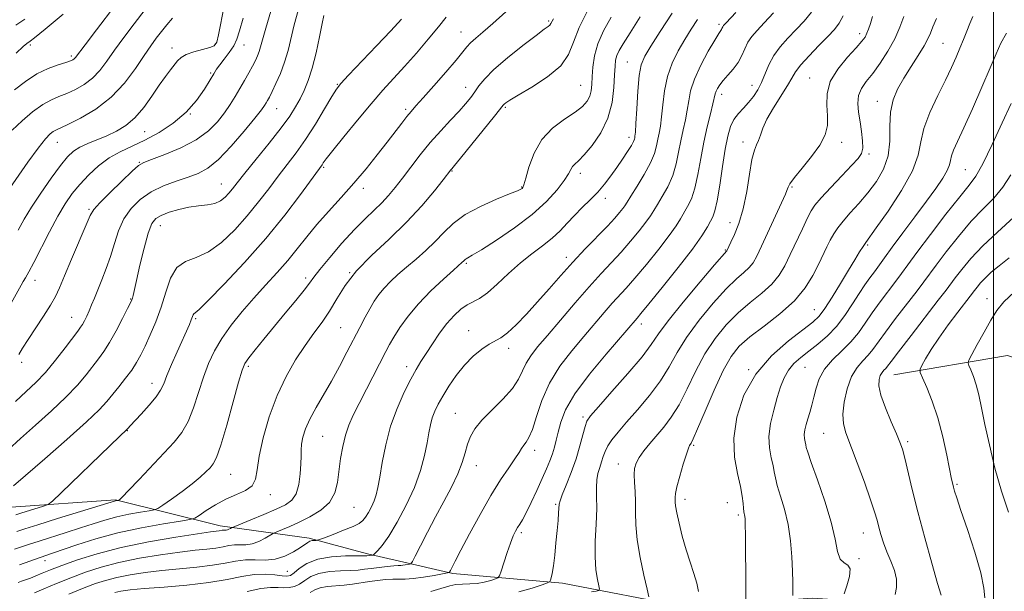
# Model space of a CAD drawing. Extents: x 2109800 to 2112700, y 312300 to 315200.
# Drawn here: x 2111208 to 2111503, y 313097 to 313268 of the extents above; entities that cross this region are included whole.
import ezdxf

# ---------------------------------------------------------------- set-up
doc = ezdxf.new("R2010")
doc.units = 0
doc.header["$MEASUREMENT"] = 0
for name, color, linetype, lineweight in [('DTM HARD BREAKLINE', 7, 'Continuous', 0), ('DTM SPOT ELEVATION', 2, 'Continuous', 13), ('GRID LINE', 7, 'Continuous', 0), ('INDEX CONTOUR', 41, 'Continuous', 13), ('INTERMEDIATE CONTOUR', 44, 'Continuous', 0)]:
    doc.layers.add(name, color=color, linetype=linetype, lineweight=lineweight)

msp = doc.modelspace()

# ---------------------------------------------------------------- linework, layer by layer
at = {"layer": 'DTM HARD BREAKLINE', "extrusion": (0.1637085199314032, -0.03773169509974253, 0.9857869139356485), "elevation": 334847.2679529799, "flags": 128}
msp.add_lwpolyline([(779294.3067377089, -1958645.895250241), (779294.3067377089, -1958662.561869575)], dxfattribs=at)
at = {"layer": 'DTM HARD BREAKLINE'}
for points in [[(2111470.1, 313161.64, 1011.05), (2111504.16, 313167.43, 1006.34), (2111530.86, 313158.29, 999.58), (2111563.8, 313143.62, 995.27), (2111601.64, 313138.89, 990.69)], [(2111337.83, 313101.97, 1031.81), (2111370.7, 313099.07, 1027.5), (2111407.93, 313091.85, 1022.53), (2111445.72, 313094.56, 1017.16), (2111487.88, 313091.72, 1011.58), (2111525.69, 313091.33, 1005.22), (2111559.1, 313100.2, 999.91), (2111581.98, 313110.26, 995.6700000000001), (2111613.48, 313127.18, 992.02), (2111635.08, 313142.19, 989.1700000000001), (2111661.01, 313160.32, 985.78), (2111666.54, 313167.17, 982.6700000000001)], [(2111205.32, 313121.89, 1051.06), (2111236.6, 313124.12, 1048.15), (2111268.04, 313116.32, 1042.58), (2111294.69, 313112.57, 1038.28), (2111312.17, 313107.88, 1036.3), (2111321.82, 313105.66, 1034.61)]]:
    msp.add_polyline3d(points, dxfattribs=at)
at = {"layer": 'DTM SPOT ELEVATION'}
for p in [(2111366.51, 313267.84, 1046.2), (2111417.61, 313266.85, 1034.3), (2111340.27, 313264.6, 1048.8), (2111459.79, 313264.05, 1026.5), (2111211.06, 313260.66, 1069.7), (2111253.5, 313259.74, 1062.6), (2111266.56, 313260.97, 1062.2), (2111275.15, 313260.63, 1059.2), (2111484.83, 313261.19, 1021), (2111223.37, 313257.34, 1068.3), (2111390.13, 313255.52, 1038.9), (2111265.12, 313252.22, 1060.2), (2111444.84, 313250.76, 1026.8), (2111303.15, 313248.87, 1052.1), (2111341.66, 313247.97, 1046.7), (2111376.17, 313248.59, 1043), (2111427.56, 313248.56, 1030.7), (2111418.38, 313245.85, 1031.5), (2111284.94, 313241.52, 1055.2), (2111323.6, 313241.33, 1048.3), (2111353.53, 313241.9, 1043.8), (2111465.17, 313243.71, 1022.6), (2111259.03, 313239.93, 1060), (2111245.3, 313234.64, 1061.1), (2111390.62, 313232.91, 1038.5), (2111219.14, 313231.43, 1063.2), (2111424.78, 313231.51, 1028.5), (2111454.47, 313231.43, 1025.5), (2111462.63, 313227.88, 1023.7), (2111243.77, 313225.41, 1058.1), (2111299.07, 313223.95, 1049.8), (2111337.53, 313222.8, 1043.9), (2111376, 313222.11, 1039.5), (2111491.48, 313223.21, 1017), (2111268.39, 313218.92, 1054.8), (2111310.95, 313217.61, 1047.5), (2111358.42, 313218, 1042.1), (2111439.51, 313218.05, 1025.8), (2111383.51, 313214.57, 1037.5), (2111228.65, 313211.33, 1058.2), (2111250.04, 313206.46, 1053.26), (2111420.88, 313207.31, 1028.7), (2111462.2, 313200.62, 1019.8), (2111371.87, 313196.91, 1036.5), (2111419.55, 313199.06, 1028.1), (2111341.82, 313195.13, 1039.8), (2111457.18, 313194.35, 1020), (2111306.8, 313192.34, 1044), (2111212.43, 313189.98, 1059.4), (2111293.63, 313190.73, 1046.4), (2111241.17, 313184.44, 1054.1), (2111498.03, 313184.53, 1008.7), (2111446.25, 313181.19, 1020.9), (2111223.42, 313178.85, 1056.8), (2111260.63, 313178.47, 1049.79), (2111394.29, 313176.86, 1029.5), (2111304.1, 313175.8, 1043), (2111342.55, 313174.88, 1036.7), (2111354.52, 313169.61, 1035.5), (2111208.47, 313165.42, 1057.6), (2111276.4, 313164.13, 1045.7), (2111323.93, 313164.03, 1038.5), (2111426.54, 313163.14, 1020), (2111443.4, 313163.86, 1017), (2111247.59, 313159.05, 1050.61), (2111338.5, 313150.09, 1034.9), (2111376.86, 313149.01, 1028.3), (2111240.14, 313144.89, 1049.94), (2111449.02, 313144.05, 1014.9), (2111298.77, 313143.12, 1041), (2111474.18, 313141.6, 1011.7), (2111362.38, 313138.95, 1031.5), (2111410.03, 313140.48, 1021.8), (2111387.4, 313134.88, 1024.7), (2111344.82, 313134.32, 1033.3), (2111271.13, 313131.75, 1045.1), (2111488.99, 313128.71, 1009.8), (2111283.02, 313125.62, 1043.5), (2111407.41, 313124.27, 1021.5), (2111420.11, 313123.21, 1021), (2111308.17, 313121.83, 1039), (2111368.59, 313122.73, 1028.2), (2111423.42, 313119.49, 1020.3), (2111358.35, 313114.27, 1029.7), (2111460.88, 313114.12, 1014.8), (2111215.44, 313105.81, 1043.4), (2111459.64, 313106.43, 1015.9), (2111288.18, 313102.66, 1037)]:
    msp.add_point(p, dxfattribs=at)
at = {"layer": 'GRID LINE', "flags": 128}
msp.add_lwpolyline([(2111500, 312500), (2111500, 315000)], dxfattribs=at)
at = {"layer": 'INDEX CONTOUR', "flags": 128}
for points, elevation in [([(2111197.888, 313170.042), (2111208.325, 313188.588), (2111208.938, 313189.636), (2111209.623, 313190.769), (2111210.617, 313192.51), (2111212.136, 313195.364), (2111216.807, 313204.521), (2111219.306, 313209.215), (2111221.522, 313212.982), (2111223.627, 313216.034), (2111225.899, 313218.81), (2111228.553, 313221.634), (2111231.535, 313224.362), (2111234.724, 313226.739), (2111238.04, 313228.614), (2111241.567, 313230.271), (2111245.43, 313232.101), (2111249.662, 313234.417), (2111253.926, 313237.227), (2111257.795, 313240.461), (2111260.923, 313243.981), (2111263.293, 313247.376), (2111264.968, 313250.167), (2111266.065, 313252.043), (2111266.91, 313253.371), (2111267.879, 313254.687), (2111269.23, 313256.396), (2111270.737, 313258.385), (2111272.052, 313260.41), (2111272.957, 313262.393), (2111273.748, 313264.911), (2111274.851, 313268.707)], 1060), ([(2111206.722, 313119.638), (2111208.208, 313120.106), (2111215.047, 313122.196), (2111216.354, 313122.682), (2111217.717, 313123.718), (2111220.308, 313126.195), (2111234.951, 313140.397), (2111237.82, 313143.148), (2111239.986, 313145.175), (2111240.353, 313145.607), (2111240.964, 313146.279), (2111244.308, 313149.849), (2111246.704, 313152.486), (2111248.793, 313154.992), (2111250.137, 313157.001), (2111251.047, 313158.927), (2111252.027, 313161.375), (2111253.441, 313164.735), (2111255.098, 313168.532), (2111258.76, 313176.763), (2111259.334, 313178.117), (2111259.906, 313179.603), (2111260.098, 313179.93), (2111260.473, 313180.235), (2111261.669, 313181.275), (2111264.437, 313183.94), (2111269.231, 313188.821), (2111275.319, 313195.318), (2111281.675, 313202.527), (2111287.397, 313209.582), (2111292.083, 313215.767), (2111298.576, 313224.711), (2111298.935, 313225.244), (2111299.832, 313226.459), (2111301.783, 313228.962), (2111305.09, 313233.093), (2111309.188, 313238.113), (2111313.297, 313243.014), (2111316.837, 313247.056), (2111323.279, 313254.163), (2111326.862, 313258.234), (2111330.435, 313262.409), (2111333.503, 313266.126), (2111335.772, 313269.012)], 1050), ([(2111206.763, 313258.236), (2111208.95, 313260.183), (2111210.013, 313261.082), (2111210.983, 313261.788), (2111212.341, 313262.852), (2111215.472, 313265.383), (2111220.913, 313269.865)], 1070), ([(2111212.286, 313096.158), (2111215.113, 313097.375), (2111218.905, 313098.973), (2111223.175, 313100.704), (2111227.569, 313102.361), (2111232.278, 313103.895), (2111237.628, 313105.297), (2111243.762, 313106.55), (2111250.096, 313107.607), (2111255.863, 313108.414), (2111260.469, 313108.947), (2111263.998, 313109.307), (2111266.708, 313109.627), (2111268.846, 313109.997), (2111270.63, 313110.34), (2111272.268, 313110.538), (2111273.937, 313110.537), (2111275.704, 313110.546), (2111277.602, 313110.837), (2111279.611, 313111.581), (2111281.484, 313112.545), (2111283.742, 313113.886), (2111284.325, 313114.182), (2111286.668, 313115.16), (2111288.858, 313116.102), (2111291.665, 313117.37), (2111294.933, 313118.977), (2111298.164, 313120.953), (2111300.773, 313123.339), (2111302.347, 313126.15), (2111303.152, 313129.33), (2111304.13, 313136.474), (2111304.77, 313140.12), (2111305.573, 313143.502), (2111306.583, 313146.501), (2111307.905, 313149.505), (2111309.657, 313153.025), (2111311.866, 313157.352), (2111317.675, 313168.638), (2111318.828, 313170.764), (2111320.124, 313172.955), (2111321.933, 313175.789), (2111324.372, 313179.203), (2111327.494, 313182.973), (2111331.225, 313186.836), (2111334.969, 313190.362), (2111338.003, 313193.079), (2111340.636, 313195.406), (2111340.973, 313195.722), (2111341.209, 313195.97), (2111341.464, 313196.218), (2111341.787, 313196.459), (2111342.328, 313196.763), (2111343.635, 313197.515), (2111346.355, 313199.175), (2111350.845, 313202.041), (2111356.299, 313205.757), (2111361.623, 313209.801), (2111365.918, 313213.698), (2111369.085, 313217.164), (2111371.221, 313219.963), (2111372.473, 313221.938), (2111373.172, 313223.251), (2111373.699, 313224.143), (2111374.403, 313224.892), (2111375.509, 313225.92), (2111377.215, 313227.687), (2111379.58, 313230.526), (2111382.134, 313234.284), (2111384.27, 313238.683), (2111385.541, 313243.4), (2111386.115, 313247.923), (2111386.319, 313251.693), (2111386.442, 313254.32), (2111386.631, 313256.097), (2111386.991, 313257.484), (2111387.661, 313258.957), (2111388.89, 313261.053), (2111390.953, 313264.323), (2111394.008, 313269.082)], 1040), ([(2111331.193, 313096.616), (2111333.234, 313097.129), (2111336.843, 313098.307), (2111338.68, 313098.697), (2111340.7, 313098.819), (2111342.859, 313098.834), (2111345.074, 313098.963), (2111347.236, 313099.359), (2111349.139, 313099.893), (2111350.548, 313100.37), (2111351.335, 313100.712), (2111351.781, 313101.319), (2111352.267, 313102.714), (2111353.075, 313105.205), (2111354.091, 313108.259), (2111355.098, 313111.13), (2111355.93, 313113.243), (2111356.614, 313114.701), (2111357.224, 313115.778), (2111357.85, 313116.773), (2111358.638, 313118.094), (2111359.752, 313120.175), (2111361.277, 313123.271), (2111362.997, 313126.914), (2111364.622, 313130.457), (2111365.921, 313133.398), (2111366.908, 313135.81), (2111367.661, 313137.909), (2111368.258, 313139.909), (2111368.793, 313142.016), (2111369.359, 313144.431), (2111370.134, 313147.37), (2111371.625, 313151.101), (2111374.414, 313155.903), (2111378.778, 313161.81), (2111383.744, 313167.866), (2111393.069, 313178.682), (2111394.177, 313179.991), (2111396.57, 313182.892), (2111400.612, 313187.862), (2111405.39, 313193.843), (2111409.673, 313199.397), (2111412.519, 313203.404), (2111414.154, 313206.026), (2111415.095, 313207.738), (2111415.791, 313209.082), (2111416.417, 313210.831), (2111417.08, 313213.821), (2111417.854, 313218.547), (2111418.691, 313224.137), (2111419.512, 313229.378), (2111420.274, 313233.331), (2111421.09, 313236.15), (2111422.109, 313238.263), (2111423.428, 313240.05), (2111424.941, 313241.702), (2111426.491, 313243.362), (2111427.942, 313245.16), (2111429.256, 313247.164), (2111430.424, 313249.43), (2111432.611, 313254.704), (2111434.069, 313257.46), (2111436.016, 313260.136), (2111438.317, 313262.734), (2111440.762, 313265.285), (2111443.156, 313267.834), (2111445.372, 313270.468)], 1030), ([(2111425.672, 313094.269), (2111425.704, 313097.124), (2111425.567, 313113.459), (2111425.523, 313116.721), (2111425.467, 313118.344), (2111425.374, 313119.125), (2111425.077, 313120.503), (2111424.947, 313121.54), (2111424.847, 313123.037), (2111424.622, 313125.173), (2111424.073, 313128.129), (2111423.138, 313132.043), (2111422.264, 313136.882), (2111422.032, 313142.569), (2111422.935, 313148.95), (2111425.123, 313155.561), (2111428.659, 313161.86), (2111433.419, 313167.371), (2111438.519, 313171.875), (2111445.774, 313177.422), (2111447.676, 313179.222), (2111449.415, 313181.526), (2111451.61, 313184.965), (2111454.079, 313189.047), (2111456.432, 313193), (2111458.358, 313196.197), (2111459.823, 313198.569), (2111460.864, 313200.195), (2111461.627, 313201.314), (2111464.816, 313205.762), (2111468.329, 313210.8), (2111472.346, 313216.967), (2111475.642, 313222.902), (2111477.368, 313227.607), (2111478.177, 313231.565), (2111479.099, 313235.627), (2111480.894, 313240.393), (2111483.244, 313245.445), (2111485.555, 313250.112), (2111487.374, 313253.893), (2111488.758, 313256.962), (2111489.897, 313259.664), (2111490.954, 313262.273), (2111491.956, 313264.786), (2111492.906, 313267.134), (2111493.799, 313269.25)], 1020), ([(2111497.377, 313094.646), (2111497.099, 313097.619), (2111496.152, 313102.186), (2111494.342, 313108.415), (2111492.138, 313115.15), (2111490.17, 313120.929), (2111488.923, 313124.661), (2111488.275, 313126.721), (2111487.96, 313127.854), (2111487.729, 313128.801), (2111487.416, 313130.288), (2111486.006, 313137.481), (2111484.804, 313143.002), (2111483.313, 313148.695), (2111481.616, 313153.765), (2111479.974, 313157.862), (2111478.692, 313160.741), (2111478.019, 313162.337), (2111477.971, 313163.291), (2111478.507, 313164.42), (2111479.599, 313166.381), (2111481.27, 313169.184), (2111483.557, 313172.677), (2111486.389, 313176.624), (2111489.277, 313180.448), (2111493.009, 313185.289), (2111494.278, 313186.984), (2111495.042, 313187.981), (2111496.118, 313189.269), (2111497.526, 313190.761), (2111499.308, 313192.413), (2111501.62, 313194.356), (2111504.637, 313196.766)], 1010)]:
    msp.add_lwpolyline(points, dxfattribs=dict(at, elevation=elevation))
at = {"layer": 'INTERMEDIATE CONTOUR', "flags": 128}
for points, elevation in [([(2111206.256, 313247.146), (2111209.582, 313249.72), (2111213.04, 313251.976), (2111216.395, 313253.627), (2111219.366, 313254.734), (2111221.657, 313255.445), (2111223.072, 313255.902), (2111223.818, 313256.212), (2111224.202, 313256.476), (2111224.577, 313256.897), (2111227.467, 313260.737), (2111230.86, 313265.221), (2111241.897, 313279.726)], 1068), ([(2111205.643, 313235.104), (2111208.561, 313237.887), (2111211.75, 313240.557), (2111214.782, 313242.743), (2111217.353, 313244.205), (2111219.648, 313245.202), (2111221.981, 313246.122), (2111224.564, 313247.295), (2111227.238, 313248.815), (2111229.749, 313250.719), (2111231.937, 313253.045), (2111234.022, 313255.83), (2111236.32, 313259.111), (2111239.068, 313262.889), (2111242.178, 313267.018), (2111245.484, 313271.312)], 1066), ([(2111206.571, 313153.592), (2111209.845, 313156.587), (2111212.725, 313159.333), (2111215.568, 313162.364), (2111218.601, 313166.007), (2111221.51, 313169.739), (2111225.317, 313174.764), (2111226.144, 313175.887), (2111226.704, 313176.76), (2111227.303, 313177.846), (2111227.976, 313179.203), (2111228.688, 313180.79), (2111229.425, 313182.592), (2111230.252, 313184.688), (2111231.253, 313187.185), (2111232.471, 313190.154), (2111233.798, 313193.526), (2111235.086, 313197.199), (2111236.254, 313201.05), (2111237.501, 313204.876), (2111239.094, 313208.456), (2111241.248, 313211.603), (2111243.982, 313214.292), (2111247.263, 313216.532), (2111250.997, 313218.348), (2111254.846, 313219.812), (2111258.412, 313221.013), (2111261.445, 313222.123), (2111264.303, 313223.67), (2111267.495, 313226.268), (2111271.321, 313230.242), (2111275.217, 313234.753), (2111278.414, 313238.67), (2111280.35, 313241.149), (2111281.308, 313242.484), (2111281.779, 313243.254), (2111282.199, 313243.991), (2111282.756, 313245.029), (2111283.578, 313246.655), (2111284.738, 313249.066), (2111286.062, 313252.094), (2111287.319, 313255.482), (2111288.344, 313259.026), (2111290.238, 313266.758), (2111291.407, 313270.993)], 1056), ([(2111207.388, 313205.068), (2111209.232, 313208.316), (2111211.409, 313211.916), (2111214.239, 313216.217), (2111217.333, 313220.669), (2111220.132, 313224.493), (2111222.246, 313227.115), (2111223.995, 313228.792), (2111225.875, 313229.987), (2111228.261, 313231.095), (2111233.975, 313233.425), (2111236.873, 313234.766), (2111239.691, 313236.475), (2111242.424, 313238.812), (2111245.053, 313241.905), (2111247.508, 313245.342), (2111249.703, 313248.574), (2111251.567, 313251.172), (2111253.094, 313253.167), (2111255.226, 313255.926), (2111256.258, 313256.922), (2111257.802, 313257.784), (2111260.098, 313258.574), (2111262.672, 313259.279), (2111264.867, 313259.865), (2111266.211, 313260.413), (2111266.954, 313261.469), (2111267.531, 313263.696), (2111269.24, 313272.298)], 1062), ([(2111207.569, 313167.703), (2111208.742, 313169.659), (2111210.39, 313172.248), (2111215.025, 313179.244), (2111217.127, 313182.557), (2111218.591, 313185.178), (2111219.792, 313187.792), (2111221.283, 313191.345), (2111223.419, 313196.396), (2111227.763, 313206.62), (2111228.989, 313209.462), (2111230.073, 313211.266), (2111231.871, 313213.261), (2111234.924, 313216.308), (2111238.512, 313219.792), (2111241.605, 313222.737), (2111243.533, 313224.447), (2111245.09, 313225.382), (2111247.432, 313226.286), (2111251.351, 313227.756), (2111256.161, 313229.782), (2111260.81, 313232.2), (2111264.47, 313234.856), (2111267.203, 313237.601), (2111269.296, 313240.289), (2111271.009, 313242.812), (2111272.494, 313245.217), (2111273.879, 313247.59), (2111275.252, 313249.974), (2111276.553, 313252.258), (2111277.679, 313254.29), (2111278.558, 313255.968), (2111279.219, 313257.388), (2111279.713, 313258.7), (2111280.13, 313260.132), (2111280.697, 313262.253), (2111281.679, 313265.712), (2111283.222, 313270.829)], 1058), ([(2111207.789, 313104.592), (2111214.037, 313106.81), (2111217.666, 313108.032), (2111224.968, 313110.549), (2111230.651, 313112.362), (2111237.28, 313114.167), (2111244.384, 313115.701), (2111251.011, 313116.888), (2111256.085, 313117.698), (2111258.918, 313118.169), (2111260.36, 313118.617), (2111261.651, 313119.426), (2111263.757, 313120.849), (2111266.579, 313122.613), (2111269.742, 313124.318), (2111272.881, 313125.678), (2111275.62, 313126.904), (2111277.591, 313128.326), (2111278.585, 313130.281), (2111279.066, 313133.122), (2111279.663, 313137.211), (2111280.88, 313142.716), (2111282.719, 313149.042), (2111285.059, 313155.4), (2111287.762, 313161.14), (2111290.638, 313166.146), (2111293.479, 313170.439), (2111296.118, 313174.096), (2111298.545, 313177.418), (2111300.787, 313180.764), (2111302.954, 313184.428), (2111305.477, 313188.455), (2111308.867, 313192.824), (2111313.434, 313197.502), (2111318.683, 313202.403), (2111323.92, 313207.427), (2111328.533, 313212.4), (2111332.253, 313216.843), (2111334.894, 313220.206), (2111337.22, 313223.207), (2111337.461, 313223.488), (2111338.243, 313224.435), (2111340.106, 313226.724), (2111350.254, 313239.297), (2111352.878, 313242.571), (2111353.22, 313242.935), (2111353.707, 313243.321), (2111354.918, 313244.107), (2111357.433, 313245.61), (2111361.516, 313248.029), (2111366.184, 313251.099), (2111370.141, 313254.435), (2111372.493, 313257.795), (2111373.955, 313261.475), (2111375.643, 313265.908), (2111378.365, 313271.313)], 1044), ([(2111204, 313216.412), (2111210.335, 313225.458), (2111213.39, 313229.702), (2111215.556, 313232.452), (2111216.958, 313233.935), (2111217.895, 313234.662), (2111218.716, 313235.123), (2111222.304, 313236.798), (2111226.056, 313238.687), (2111230.658, 313241.418), (2111235.295, 313244.963), (2111239.296, 313249.193), (2111242.571, 313253.578), (2111245.173, 313257.484), (2111247.193, 313260.453), (2111248.84, 313262.724), (2111250.363, 313264.711), (2111251.967, 313266.725), (2111253.705, 313268.663)], 1064), ([(2111204.373, 313139.116), (2111208.101, 313142.512), (2111212.62, 313146.51), (2111217.385, 313150.788), (2111221.733, 313154.922), (2111225.152, 313158.566), (2111227.75, 313161.672), (2111231.495, 313166.466), (2111233.109, 313168.672), (2111234.835, 313171.379), (2111236.788, 313174.857), (2111238.706, 313178.508), (2111240.232, 313181.508), (2111241.113, 313183.269), (2111241.507, 313184.131), (2111241.678, 313184.663), (2111241.864, 313185.436), (2111242.894, 313189.956), (2111243.946, 313194.518), (2111245.207, 313199.7), (2111246.442, 313204.196), (2111247.514, 313207.031), (2111248.69, 313208.569), (2111250.336, 313209.511), (2111252.703, 313210.414), (2111255.572, 313211.271), (2111258.61, 313211.935), (2111261.52, 313212.322), (2111264.148, 313212.623), (2111266.376, 313213.088), (2111268.129, 313213.903), (2111269.495, 313214.986), (2111270.604, 313216.188), (2111271.648, 313217.473), (2111273.063, 313219.271), (2111275.345, 313222.125), (2111278.765, 313226.331), (2111282.692, 313231.191), (2111286.268, 313235.759), (2111288.845, 313239.321), (2111290.607, 313242.091), (2111291.949, 313244.516), (2111293.198, 313247.022), (2111294.418, 313249.968), (2111295.609, 313253.693), (2111296.752, 313258.317), (2111297.77, 313263.097), (2111298.567, 313267.069), (2111299.081, 313269.52)], 1054), ([(2111206.031, 313128.271), (2111209.632, 313131.431), (2111215.395, 313136.433), (2111222.045, 313142.243), (2111227.897, 313147.48), (2111231.706, 313151.125), (2111233.992, 313153.605), (2111237.616, 313158.058), (2111239.631, 313160.581), (2111241.467, 313163.039), (2111242.93, 313165.292), (2111244.186, 313167.588), (2111245.491, 313170.279), (2111247.027, 313173.631), (2111248.678, 313177.568), (2111250.254, 313181.931), (2111251.655, 313186.48), (2111253.135, 313190.661), (2111255.041, 313193.838), (2111257.633, 313195.655), (2111260.834, 313196.868), (2111264.483, 313198.512), (2111268.406, 313201.362), (2111272.374, 313205.152), (2111276.14, 313209.357), (2111279.522, 313213.528), (2111282.573, 313217.519), (2111285.4, 313221.264), (2111288.113, 313224.765), (2111290.821, 313228.328), (2111293.633, 313232.326), (2111296.573, 313236.93), (2111299.323, 313241.492), (2111301.482, 313245.154), (2111302.874, 313247.41), (2111304.23, 313249.143), (2111306.508, 313251.589), (2111314.919, 313260.413), (2111319.199, 313264.948), (2111322.354, 313268.392)], 1052), ([(2111206.331, 313109.242), (2111210.771, 313110.772), (2111213.657, 313111.717), (2111221.803, 313114.269), (2111226.097, 313115.635), (2111229.921, 313116.892), (2111233.436, 313118.004), (2111236.952, 313118.964), (2111240.633, 313119.759), (2111244.066, 313120.373), (2111246.695, 313120.794), (2111248.206, 313121.067), (2111249.263, 313121.512), (2111250.77, 313122.507), (2111253.359, 313124.297), (2111256.564, 313126.571), (2111259.644, 313128.883), (2111262.017, 313130.865), (2111263.72, 313132.473), (2111264.949, 313133.747), (2111265.916, 313134.891), (2111266.898, 313136.785), (2111268.191, 313140.475), (2111269.963, 313146.515), (2111271.888, 313153.478), (2111273.515, 313159.445), (2111274.557, 313163.033), (2111275.392, 313165.009), (2111276.566, 313166.679), (2111278.498, 313169.094), (2111281.112, 313172.289), (2111287.54, 313180.094), (2111290.685, 313183.948), (2111293.176, 313187.07), (2111294.76, 313189.169), (2111296.053, 313190.932), (2111297.889, 313193.291), (2111300.851, 313196.881), (2111304.525, 313201.144), (2111308.246, 313205.225), (2111311.478, 313208.47), (2111314.197, 313211.026), (2111316.508, 313213.246), (2111318.539, 313215.449), (2111320.508, 313217.855), (2111322.658, 313220.661), (2111325.17, 313223.981), (2111327.997, 313227.629), (2111331.03, 313231.338), (2111334.138, 313234.866), (2111337.097, 313238.065), (2111339.653, 313240.81), (2111341.633, 313243.033), (2111343.153, 313244.891), (2111344.404, 313246.597), (2111345.636, 313248.379), (2111347.353, 313250.512), (2111350.123, 313253.289), (2111354.227, 313256.82), (2111358.815, 313260.5), (2111362.754, 313263.54), (2111365.188, 313265.364), (2111366.372, 313266.234), (2111366.84, 313266.621), (2111367.155, 313267.089), (2111367.995, 313268.56)], 1046), ([(2111206.689, 313266.602), (2111209.402, 313268.429)], 1072), ([(2111207.033, 313114.624), (2111209.441, 313115.416), (2111213.276, 313116.624), (2111219.219, 313118.453), (2111236.625, 313123.76), (2111237.41, 313123.907), (2111237.483, 313123.938), (2111237.589, 313124.007), (2111237.855, 313124.224), (2111238.682, 313125.022), (2111240.534, 313126.919), (2111243.665, 313130.203), (2111251.214, 313138.184), (2111254.21, 313141.418), (2111256.532, 313144.351), (2111258.405, 313147.641), (2111260.032, 313151.748), (2111261.527, 313156.34), (2111262.981, 313160.886), (2111264.506, 313164.99), (2111266.283, 313168.795), (2111268.514, 313172.578), (2111271.332, 313176.548), (2111274.596, 313180.629), (2111278.095, 313184.678), (2111281.635, 313188.578), (2111285.067, 313192.327), (2111288.256, 313195.951), (2111291.14, 313199.491), (2111293.951, 313203.053), (2111296.992, 313206.757), (2111300.475, 313210.693), (2111304.255, 313214.835), (2111308.086, 313219.125), (2111311.751, 313223.475), (2111315.113, 313227.671), (2111318.057, 313231.466), (2111322.461, 313237.234), (2111324.007, 313239.213), (2111325.271, 313240.73), (2111326.716, 313242.358), (2111328.882, 313244.772), (2111332.077, 313248.376), (2111335.662, 313252.475), (2111338.763, 313256.1), (2111342.001, 313260.083), (2111343.118, 313261.289), (2111344.645, 313262.662), (2111346.822, 313264.514), (2111349.812, 313267.109), (2111353.68, 313270.64)], 1048), ([(2111207.384, 313099.285), (2111208.427, 313099.641), (2111209.65, 313100.081), (2111211.074, 313100.616), (2111212.711, 313101.264), (2111214.63, 313102.053), (2111217.12, 313103.06), (2111220.53, 313104.376), (2111225.151, 313106.044), (2111231.052, 313107.914), (2111238.252, 313109.788), (2111246.52, 313111.487), (2111254.654, 313112.893), (2111261.203, 313113.907), (2111265.123, 313114.475), (2111267.741, 313114.815), (2111268.622, 313114.976), (2111268.99, 313115.02), (2111269.763, 313115.022), (2111270.19, 313115.087), (2111270.64, 313115.255), (2111271.062, 313115.471), (2111271.384, 313115.662), (2111271.651, 313115.806), (2111272.353, 313116.108), (2111277.215, 313118.11), (2111281.072, 313119.713), (2111284.755, 313121.275), (2111287.545, 313122.58), (2111289.471, 313123.964), (2111290.743, 313125.903), (2111291.554, 313128.689), (2111292.017, 313131.884), (2111292.219, 313134.864), (2111292.263, 313137.175), (2111292.286, 313139.04), (2111292.432, 313140.85), (2111292.842, 313142.939), (2111293.634, 313145.423), (2111294.918, 313148.361), (2111296.752, 313151.787), (2111301.376, 313159.769), (2111303.759, 313164.096), (2111306.021, 313168.381), (2111309.883, 313175.878), (2111311.459, 313178.896), (2111312.87, 313181.487), (2111314.191, 313183.721), (2111315.564, 313185.728), (2111317.147, 313187.656), (2111319.068, 313189.634), (2111321.333, 313191.722), (2111323.917, 313193.964), (2111326.763, 313196.388), (2111329.693, 313198.962), (2111332.499, 313201.643), (2111335.096, 313204.379), (2111337.903, 313207.104), (2111341.462, 313209.745), (2111346.048, 313212.212), (2111350.86, 313214.338), (2111354.829, 313215.937), (2111357.165, 313216.894), (2111358.207, 313217.374), (2111358.573, 313217.61), (2111358.801, 313217.89), (2111359.116, 313218.716), (2111359.663, 313220.645), (2111360.602, 313223.998), (2111362.139, 313228.158), (2111364.494, 313232.274), (2111367.731, 313235.667), (2111371.294, 313238.341), (2111374.467, 313240.47), (2111376.699, 313242.227), (2111378.082, 313243.779), (2111378.87, 313245.288), (2111379.296, 313246.917), (2111379.508, 313248.824), (2111379.63, 313251.163), (2111379.81, 313254.044), (2111380.278, 313257.383), (2111381.285, 313261.054), (2111383.003, 313264.945), (2111385.292, 313269.025)], 1042), ([(2111222.573, 313095.729), (2111225.004, 313096.753), (2111227.74, 313097.862), (2111230.557, 313098.924), (2111233.575, 313099.908), (2111237.004, 313100.806), (2111241.003, 313101.614), (2111245.537, 313102.322), (2111250.523, 313102.921), (2111255.814, 313103.42), (2111261.017, 313103.895), (2111265.676, 313104.439), (2111269.472, 313105.095), (2111272.638, 313105.704), (2111275.545, 313106.055), (2111278.49, 313106.042), (2111281.488, 313105.975), (2111284.489, 313106.265), (2111287.401, 313107.192), (2111290.011, 313108.494), (2111292.073, 313109.775), (2111294.287, 313111.321), (2111294.94, 313111.672), (2111295.615, 313111.846), (2111296.264, 313111.906), (2111296.769, 313111.912), (2111297.123, 313111.937), (2111297.764, 313112.142), (2111299.244, 313112.7), (2111301.875, 313113.707), (2111305.029, 313114.946), (2111307.841, 313116.118), (2111309.668, 313117.023), (2111310.753, 313117.849), (2111311.561, 313118.879), (2111312.455, 313120.314), (2111313.387, 313122.032), (2111314.208, 313123.826), (2111314.817, 313125.611), (2111315.318, 313127.796), (2111315.863, 313130.91), (2111316.599, 313135.298), (2111317.648, 313140.575), (2111319.126, 313146.168), (2111321.072, 313151.552), (2111323.214, 313156.375), (2111325.204, 313160.328), (2111326.805, 313163.258), (2111328.219, 313165.625), (2111329.757, 313168.044), (2111331.65, 313170.954), (2111333.797, 313174.103), (2111336.013, 313177.062), (2111338.146, 313179.482), (2111340.16, 313181.331), (2111342.049, 313182.654), (2111345.803, 313184.585), (2111348.167, 313186.21), (2111351.127, 313188.821), (2111354.507, 313192.026), (2111358.041, 313195.235), (2111361.485, 313198), (2111364.692, 313200.399), (2111367.536, 313202.641), (2111369.952, 313204.9), (2111372.119, 313207.196), (2111374.273, 313209.509), (2111376.587, 313211.827), (2111378.967, 313214.158), (2111381.255, 313216.512), (2111383.329, 313218.905), (2111385.224, 313221.342), (2111387.009, 313223.836), (2111388.718, 313226.349), (2111390.219, 313228.659), (2111391.341, 313230.499), (2111391.977, 313231.687), (2111392.248, 313232.375), (2111392.346, 313232.8), (2111392.429, 313233.28), (2111392.546, 313234.465), (2111392.718, 313237.087), (2111392.964, 313241.529), (2111393.297, 313246.783), (2111393.729, 313251.492), (2111394.323, 313254.723), (2111395.362, 313257.256), (2111397.181, 313260.288), (2111400.005, 313264.709), (2111403.611, 313270.165)], 1038), ([(2111236.38, 313096.315), (2111238.244, 313096.677), (2111240.981, 313097.036), (2111245.183, 313097.428), (2111251.16, 313097.893), (2111258.035, 313098.482), (2111264.641, 313099.251), (2111270.072, 313100.198), (2111274.453, 313101.103), (2111278.171, 313101.689), (2111281.515, 313101.773), (2111284.384, 313101.53), (2111286.581, 313101.231), (2111288.021, 313101.124), (2111289.057, 313101.38), (2111290.157, 313102.148), (2111291.74, 313103.479), (2111294.039, 313105.016), (2111297.246, 313106.302), (2111301.356, 313106.997), (2111305.619, 313107.23), (2111311.1, 313107.251), (2111311.996, 313107.278), (2111313.604, 313107.455), (2111313.823, 313107.498), (2111314.051, 313107.647), (2111314.486, 313108.035), (2111315.306, 313108.835), (2111316.629, 313110.41), (2111318.556, 313113.168), (2111321.088, 313117.34), (2111323.83, 313122.444), (2111326.283, 313127.817), (2111328.067, 313132.883), (2111329.256, 313137.401), (2111330.041, 313141.211), (2111330.603, 313144.227), (2111331.085, 313146.637), (2111331.626, 313148.698), (2111332.352, 313150.665), (2111333.363, 313152.771), (2111334.75, 313155.245), (2111336.575, 313158.218), (2111338.773, 313161.429), (2111341.247, 313164.519), (2111343.877, 313167.179), (2111346.441, 313169.304), (2111348.691, 313170.84), (2111352.17, 313172.774), (2111354.15, 313174.229), (2111356.756, 313176.637), (2111359.858, 313179.836), (2111363.216, 313183.516), (2111366.638, 313187.407), (2111370.134, 313191.405), (2111373.769, 313195.445), (2111377.528, 313199.429), (2111384.143, 313206.262), (2111386.344, 313208.644), (2111387.813, 313210.351), (2111388.743, 313211.535), (2111389.362, 313212.415), (2111390.042, 313213.482), (2111391.187, 313215.301), (2111393.04, 313218.222), (2111395.191, 313221.764), (2111397.066, 313225.235), (2111398.239, 313228.093), (2111398.867, 313230.398), (2111399.252, 313232.359), (2111399.641, 313234.214), (2111400.045, 313236.323), (2111400.416, 313239.069), (2111400.757, 313242.7), (2111401.25, 313246.893), (2111402.132, 313251.185), (2111403.557, 313255.199), (2111405.368, 313258.883), (2111407.33, 313262.273), (2111409.261, 313265.409), (2111411.181, 313268.361)], 1036), ([(2111276.103, 313096.538), (2111280.147, 313097.441), (2111283.132, 313097.801), (2111285.348, 313097.796), (2111287.117, 313097.703), (2111288.721, 313097.767), (2111290.255, 313098.104), (2111291.769, 313098.796), (2111293.346, 313099.858), (2111295.214, 313101.035), (2111297.639, 313102.002), (2111300.744, 313102.527), (2111304.098, 313102.734), (2111307.127, 313102.834), (2111309.436, 313102.999), (2111311.333, 313103.239), (2111313.301, 313103.523), (2111315.662, 313103.819), (2111318.099, 313104.085), (2111320.13, 313104.277), (2111321.415, 313104.368), (2111322.175, 313104.406), (2111322.776, 313104.449), (2111323.49, 313104.543), (2111324.835, 313104.771), (2111325.212, 313104.918), (2111325.647, 313105.552), (2111326.512, 313107.214), (2111328.075, 313110.269), (2111330.194, 313114.357), (2111332.624, 313118.945), (2111335.117, 313123.548), (2111337.427, 313127.926), (2111339.309, 313131.895), (2111340.605, 313135.318), (2111341.49, 313138.251), (2111342.227, 313140.801), (2111343.089, 313143.1), (2111344.393, 313145.402), (2111346.468, 313147.983), (2111349.457, 313151.024), (2111352.773, 313154.301), (2111355.644, 313157.485), (2111357.518, 313160.322), (2111358.715, 313162.839), (2111359.771, 313165.135), (2111361.176, 313167.373), (2111363.222, 313169.985), (2111366.15, 313173.459), (2111370.057, 313178.073), (2111374.453, 313183.222), (2111378.7, 313188.082), (2111382.313, 313192.044), (2111385.417, 313195.354), (2111388.285, 313198.472), (2111391.1, 313201.716), (2111393.672, 313204.848), (2111395.719, 313207.488), (2111397.081, 313209.41), (2111398.079, 313210.997), (2111399.156, 313212.78), (2111400.624, 313215.175), (2111402.266, 313218.12), (2111403.737, 313221.43), (2111404.783, 313224.931), (2111405.52, 313228.474), (2111406.159, 313231.917), (2111406.853, 313235.149), (2111407.543, 313238.18), (2111408.115, 313241.052), (2111408.538, 313243.853), (2111409.119, 313246.856), (2111410.249, 313250.383), (2111412.158, 313254.562), (2111414.392, 313258.758), (2111416.341, 313262.14), (2111417.538, 313264.114), (2111418.358, 313265.352), (2111418.503, 313265.625), (2111418.745, 313266.149), (2111418.98, 313266.465), (2111419.775, 313267.333), (2111422.672, 313270.445)], 1034), ([(2111294.952, 313096.236), (2111296.389, 313097.051), (2111298.033, 313097.701), (2111300.133, 313098.058), (2111305.159, 313098.422), (2111307.718, 313098.742), (2111312.741, 313099.572), (2111315.229, 313099.918), (2111317.603, 313100.162), (2111319.741, 313100.286), (2111323.53, 313100.314), (2111325.909, 313100.48), (2111328.964, 313100.884), (2111332.147, 313101.403), (2111334.721, 313101.857), (2111336.157, 313102.137), (2111336.766, 313102.398), (2111337.073, 313102.866), (2111338.519, 313105.672), (2111340.222, 313108.947), (2111342.808, 313113.871), (2111345.942, 313119.677), (2111349.174, 313125.346), (2111352.107, 313130.047), (2111354.566, 313133.693), (2111356.43, 313136.387), (2111357.647, 313138.256), (2111358.431, 313139.53), (2111359.062, 313140.467), (2111359.778, 313141.374), (2111360.633, 313142.769), (2111361.64, 313145.219), (2111362.848, 313149.093), (2111364.474, 313153.955), (2111366.773, 313159.168), (2111369.882, 313164.192), (2111373.471, 313168.875), (2111377.09, 313173.162), (2111383.211, 313180.327), (2111385.629, 313183.094), (2111389.797, 313187.673), (2111392.428, 313190.682), (2111395.856, 313194.789), (2111399.531, 313199.346), (2111402.696, 313203.443), (2111404.8, 313206.408), (2111406.116, 313208.511), (2111408.207, 313212.128), (2111409.342, 313214.475), (2111410.409, 313217.626), (2111411.328, 313221.77), (2111412.173, 313226.551), (2111413.064, 313231.476), (2111414.064, 313236.083), (2111415.042, 313240.037), (2111415.814, 313243.034), (2111416.509, 313245.982), (2111416.754, 313246.757), (2111417.17, 313247.626), (2111417.858, 313248.699), (2111418.901, 313250.011), (2111420.323, 313251.584), (2111421.898, 313253.385), (2111423.345, 313255.362), (2111424.46, 313257.457), (2111425.376, 313259.542), (2111426.309, 313261.475), (2111427.469, 313263.203), (2111429.042, 313265.022), (2111431.209, 313267.318), (2111434.025, 313270.337)], 1032), ([(2111357.629, 313096.473), (2111361.633, 313097.599), (2111364.6, 313098.602), (2111366.215, 313099.187), (2111366.852, 313099.531), (2111367.055, 313099.926), (2111367.274, 313100.664), (2111367.578, 313102.014), (2111367.942, 313104.246), (2111368.336, 313107.475), (2111368.725, 313111.224), (2111369.069, 313114.863), (2111369.337, 313117.873), (2111369.527, 313120.162), (2111369.724, 313122.767), (2111369.969, 313123.801), (2111370.611, 313125.554), (2111371.79, 313128.517), (2111373.275, 313132.336), (2111374.739, 313136.447), (2111375.92, 313140.33), (2111376.802, 313143.655), (2111377.434, 313146.134), (2111377.979, 313147.717), (2111379.066, 313149.298), (2111381.443, 313152.011), (2111385.512, 313156.574), (2111390.311, 313162.045), (2111394.533, 313167.067), (2111397.308, 313170.729), (2111399.502, 313173.892), (2111402.42, 313177.861), (2111406.91, 313183.46), (2111412.011, 313189.588), (2111416.308, 313194.662), (2111419.945, 313198.879), (2111421.177, 313201.408), (2111422.278, 313203.731), (2111423.612, 313207.069), (2111424.906, 313211.419), (2111425.948, 313216.621), (2111426.784, 313221.88), (2111427.523, 313226.245), (2111428.245, 313229.042), (2111428.926, 313230.725), (2111429.517, 313232.029), (2111430.032, 313233.591), (2111430.745, 313235.657), (2111431.995, 313238.378), (2111433.969, 313241.773), (2111438.209, 313248.473), (2111439.518, 313250.739), (2111440.62, 313252.586), (2111442.189, 313254.668), (2111444.67, 313257.431), (2111447.606, 313260.491), (2111450.315, 313263.252), (2111452.288, 313265.33), (2111453.703, 313267.167), (2111454.912, 313269.411)], 1028), ([(2111379.392, 313096.424), (2111380.824, 313096.682), (2111381.595, 313096.881), (2111381.794, 313097.302), (2111381.593, 313098.304), (2111381.17, 313100.194), (2111380.725, 313103.06), (2111380.464, 313106.934), (2111380.523, 313111.723), (2111380.754, 313116.808), (2111380.94, 313121.447), (2111380.931, 313125.071), (2111380.861, 313127.833), (2111380.935, 313130.06), (2111381.295, 313132.035), (2111381.841, 313133.835), (2111382.412, 313135.497), (2111382.907, 313137.062), (2111383.459, 313138.618), (2111384.265, 313140.263), (2111385.509, 313142.12), (2111387.342, 313144.41), (2111389.904, 313147.379), (2111393.217, 313151.162), (2111396.809, 313155.457), (2111400.091, 313159.849), (2111402.684, 313164.05), (2111405.062, 313168.279), (2111407.916, 313172.882), (2111411.695, 313178.02), (2111415.908, 313183.123), (2111419.826, 313187.44), (2111422.875, 313190.43), (2111425.091, 313192.39), (2111426.67, 313193.83), (2111427.836, 313195.263), (2111428.947, 313197.227), (2111430.389, 313200.267), (2111437.527, 313215.836), (2111438.013, 313216.938), (2111438.182, 313217.447), (2111438.344, 313217.995), (2111438.892, 313218.999), (2111440.237, 313220.823), (2111442.598, 313223.675), (2111445.401, 313227.132), (2111447.879, 313230.614), (2111449.429, 313233.691), (2111450.128, 313236.515), (2111450.216, 313239.386), (2111450.004, 313242.546), (2111450.06, 313245.992), (2111451.016, 313249.663), (2111453.255, 313253.439), (2111456.14, 313256.965), (2111458.783, 313259.829), (2111460.504, 313261.761), (2111461.461, 313263.057), (2111462.02, 313264.16), (2111462.502, 313265.454), (2111463.038, 313267.107), (2111463.713, 313269.232)], 1026), ([(2111396.585, 313094.944), (2111396.118, 313097.283), (2111395.114, 313101.496), (2111393.963, 313106.81), (2111393.05, 313112.127), (2111392.65, 313116.586), (2111392.593, 313120.274), (2111392.599, 313123.518), (2111392.459, 313126.565), (2111392.258, 313129.342), (2111392.149, 313131.694), (2111392.279, 313133.548), (2111392.754, 313135.146), (2111393.672, 313136.809), (2111395.087, 313138.783), (2111396.892, 313141.028), (2111401.09, 313145.953), (2111403.329, 313148.894), (2111405.648, 313152.63), (2111408.06, 313157.371), (2111410.623, 313162.667), (2111413.411, 313167.903), (2111416.48, 313172.579), (2111419.805, 313176.658), (2111423.345, 313180.219), (2111427.005, 313183.35), (2111430.49, 313186.18), (2111433.45, 313188.848), (2111435.665, 313191.509), (2111437.394, 313194.385), (2111439.023, 313197.714), (2111442.627, 313205.473), (2111444.147, 313208.713), (2111445.256, 313210.887), (2111446.422, 313212.608), (2111448.265, 313214.742), (2111451.163, 313217.871), (2111454.516, 313221.42), (2111457.483, 313224.533), (2111459.408, 313226.61), (2111460.396, 313228.096), (2111460.735, 313229.691), (2111460.688, 313231.93), (2111460.389, 313234.673), (2111459.947, 313237.61), (2111459.49, 313240.47), (2111459.248, 313243.13), (2111459.469, 313245.506), (2111460.346, 313247.588), (2111461.816, 313249.676), (2111463.753, 313252.143), (2111466.005, 313255.25), (2111468.3, 313258.807), (2111470.341, 313262.506), (2111471.899, 313266.059), (2111473.031, 313269.242)], 1024), ([(2111411.435, 313096.546), (2111410.961, 313099.055), (2111410.106, 313102), (2111408.986, 313105.358), (2111407.769, 313109.12), (2111406.611, 313113.18), (2111405.63, 313117.07), (2111404.93, 313120.228), (2111404.574, 313122.255), (2111404.461, 313123.411), (2111404.444, 313124.813), (2111404.576, 313125.947), (2111405.019, 313127.993), (2111405.874, 313131.178), (2111406.921, 313134.781), (2111407.861, 313137.841), (2111408.47, 313139.643), (2111408.81, 313140.444), (2111409.276, 313141.119), (2111409.888, 313142.379), (2111411.207, 313145.412), (2111413.436, 313150.692), (2111416.183, 313157.055), (2111418.906, 313162.925), (2111421.264, 313167.139), (2111423.702, 313170.193), (2111426.863, 313172.998), (2111431.135, 313176.271), (2111435.886, 313179.971), (2111440.23, 313183.867), (2111443.486, 313187.74), (2111445.786, 313191.42), (2111447.469, 313194.749), (2111449.985, 313200.034), (2111451.019, 313202.102), (2111452.034, 313203.922), (2111453.232, 313205.721), (2111454.842, 313207.761), (2111457.013, 313210.239), (2111459.572, 313213.114), (2111462.267, 313216.284), (2111464.835, 313219.673), (2111466.974, 313223.343), (2111468.372, 313227.382), (2111468.869, 313231.801), (2111468.906, 313236.3), (2111469.075, 313240.502), (2111469.848, 313244.148), (2111471.222, 313247.443), (2111473.073, 313250.714), (2111475.236, 313254.164), (2111477.385, 313257.516), (2111479.151, 313260.373), (2111480.292, 313262.493), (2111481.053, 313264.246), (2111481.808, 313266.155), (2111482.855, 313268.614)], 1022), ([(2111439.8, 313095.318), (2111439.784, 313096.906), (2111439.742, 313099.349), (2111439.652, 313102.716), (2111439.476, 313106.988), (2111439.102, 313111.798), (2111438.403, 313116.693), (2111437.325, 313121.26), (2111436.121, 313125.241), (2111435.118, 313128.418), (2111434.543, 313130.7), (2111434.216, 313132.503), (2111433.856, 313134.372), (2111433.288, 313136.751), (2111432.757, 313139.694), (2111432.616, 313143.15), (2111433.108, 313147.025), (2111434.043, 313151.018), (2111435.118, 313154.78), (2111436.117, 313158.03), (2111437.157, 313160.77), (2111438.434, 313163.073), (2111440.108, 313165.034), (2111442.176, 313166.843), (2111444.596, 313168.711), (2111447.301, 313170.829), (2111450.126, 313173.293), (2111452.881, 313176.18), (2111455.406, 313179.487), (2111457.666, 313182.901), (2111459.658, 313186.035), (2111461.389, 313188.599), (2111462.911, 313190.709), (2111464.286, 313192.583), (2111467.271, 313196.79), (2111469.579, 313199.966), (2111472.77, 313204.249), (2111476.405, 313209.091), (2111479.879, 313213.748), (2111482.694, 313217.615), (2111484.757, 313220.647), (2111486.082, 313222.94), (2111486.741, 313224.626), (2111487.041, 313225.989), (2111487.353, 313227.349), (2111488.009, 313229.069), (2111489.193, 313231.676), (2111491.054, 313235.735), (2111493.62, 313241.499), (2111496.439, 313247.956), (2111498.939, 313253.78), (2111500.74, 313258.014), (2111502.201, 313261.193), (2111503.871, 313264.217)], 1018), ([(2111455.16, 313095.889), (2111455.977, 313098.299), (2111456.745, 313101.086), (2111456.966, 313103.349), (2111456.313, 313104.493), (2111455.143, 313105.147), (2111453.988, 313106.246), (2111453.207, 313108.572), (2111452.475, 313112.287), (2111451.301, 313117.398), (2111449.378, 313123.695), (2111447.16, 313130.095), (2111445.289, 313135.295), (2111444.239, 313138.362), (2111443.812, 313139.834), (2111443.639, 313140.616), (2111443.438, 313141.46), (2111443.249, 313142.503), (2111443.199, 313143.73), (2111443.38, 313145.127), (2111443.757, 313146.692), (2111444.261, 313148.429), (2111444.831, 313150.349), (2111445.44, 313152.488), (2111446.061, 313154.894), (2111446.727, 313157.578), (2111447.699, 313160.431), (2111449.29, 313163.306), (2111451.679, 313166.094), (2111454.491, 313168.813), (2111457.217, 313171.513), (2111459.485, 313174.252), (2111461.498, 313177.119), (2111463.595, 313180.21), (2111466.004, 313183.545), (2111470.664, 313189.723), (2111472.385, 313192.064), (2111474.228, 313194.605), (2111476.962, 313198.312), (2111481.05, 313203.744), (2111485.706, 313209.829), (2111489.835, 313215.084), (2111492.663, 313218.547), (2111494.704, 313221.32), (2111496.794, 313225.024), (2111499.526, 313230.733), (2111502.539, 313237.323), (2111505.227, 313243.131)], 1016), ([(2111470.496, 313095.644), (2111470.911, 313097.746), (2111470.904, 313100.225), (2111470.24, 313102.899), (2111469.149, 313105.664), (2111467.965, 313108.439), (2111466.97, 313111.134), (2111466.185, 313113.662), (2111465.568, 313115.931), (2111465.035, 313117.992), (2111464.321, 313120.465), (2111463.121, 313124.11), (2111461.258, 313129.347), (2111459.09, 313135.228), (2111455.711, 313144.165), (2111454.951, 313146.937), (2111454.792, 313149.792), (2111455.189, 313153.444), (2111456.079, 313157.456), (2111457.392, 313161.103), (2111459.031, 313163.841), (2111460.787, 313165.858), (2111462.422, 313167.524), (2111463.823, 313169.218), (2111467.533, 313174.386), (2111470.618, 313178.491), (2111477.041, 313186.863), (2111479.078, 313189.574), (2111482.733, 313194.536), (2111485.747, 313198.517), (2111489.442, 313203.195), (2111493.293, 313207.716), (2111496.857, 313211.457), (2111500.026, 313214.706), (2111502.774, 313217.98), (2111505.121, 313221.664)], 1014), ([(2111484.266, 313095.438), (2111483.198, 313099.001), (2111481.46, 313105.083), (2111479.355, 313112.693), (2111477.29, 313120.457), (2111475.593, 313127.212), (2111473.336, 313136.647), (2111472.631, 313139.302), (2111471.906, 313141.403), (2111470.846, 313143.927), (2111469.273, 313147.541), (2111467.558, 313151.689), (2111466.209, 313155.504), (2111465.606, 313158.313), (2111465.623, 313160.207), (2111466.008, 313161.467), (2111466.535, 313162.349), (2111467.101, 313162.998), (2111467.627, 313163.535), (2111468.16, 313164.184), (2111469.225, 313165.606), (2111471.469, 313168.562), (2111475.232, 313173.437), (2111483.419, 313184.003), (2111485.773, 313187.084), (2111488.506, 313190.76), (2111490.444, 313193.29), (2111493.177, 313196.561), (2111496.75, 313200.348), (2111501.137, 313204.477), (2111506.038, 313208.964)], 1012), ([(2111504.474, 313120.382), (2111502.332, 313126.716), (2111500.394, 313133.646), (2111498.738, 313140.557), (2111497.393, 313146.759), (2111496.36, 313151.73), (2111495.528, 313155.599), (2111494.756, 313158.661), (2111493.95, 313161.152), (2111493.192, 313163.08), (2111492.609, 313164.396), (2111492.338, 313165.182), (2111492.552, 313166.047), (2111493.438, 313167.734), (2111495.075, 313170.72), (2111497.135, 313174.43), (2111499.185, 313178.021), (2111500.992, 313180.911), (2111503.115, 313183.537), (2111506.313, 313186.591)], 1008)]:
    msp.add_lwpolyline(points, dxfattribs=dict(at, elevation=elevation))

doc.saveas('drawing.dxf')
